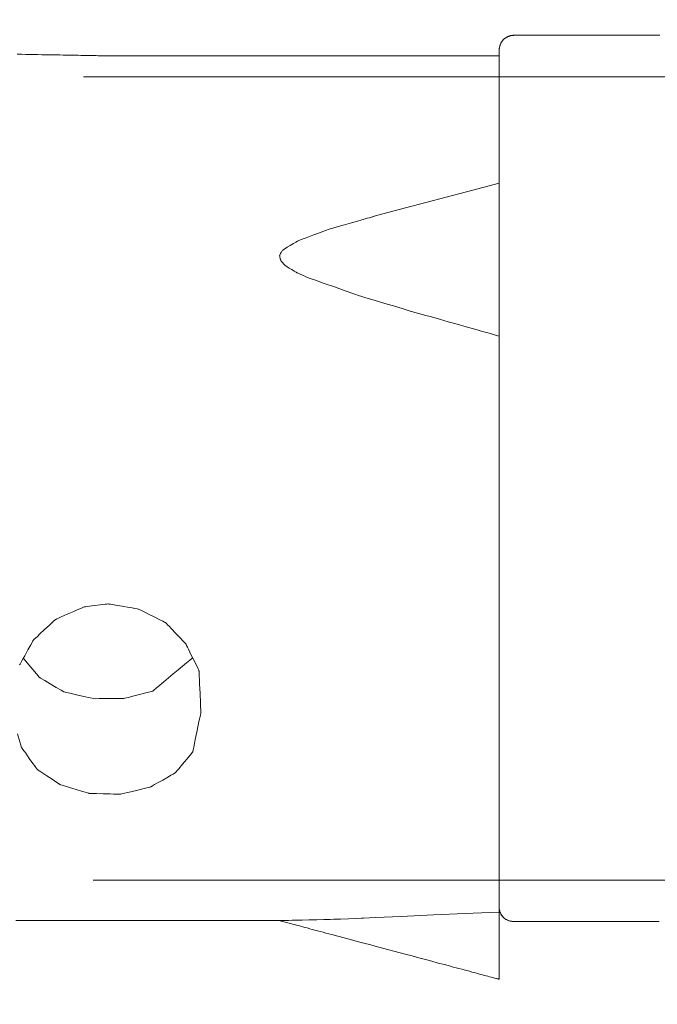
# Model space of a CAD drawing. Units: metres. Extents: x 113677 to 114960, y -30578 to -29798.
# Drawn here: x 113785 to 113786, y -30155 to -30153 of the extents above; entities that cross this region are included whole.
import ezdxf

# ---------------------------------------------------------------- set-up
doc = ezdxf.new("R2010")
doc.units = ezdxf.units.M
doc.header["$LTSCALE"] = 200
doc.layers.add('ANKRAJ', color=7, linetype='Continuous')

# ---------------------------------------------------------------- blocks, each defined once
blk = doc.blocks.new('HST3__')
at = {"layer": 'ANKRAJ', "lineweight": 0}
for points in [[(115334.564, -30430.4829), (115334.3563, -30430.4829), (115334.2529, -30430.4829), (115334.1501, -30430.4829), (115334.0989, -30430.4829), (115334.0479, -30430.4829), (115333.9971, -30430.4829), (115333.9465, -30430.4829), (115333.8963, -30430.4829), (115333.8463, -30430.4829), (115333.7966, -30430.4829), (115333.7472, -30430.4829), (115333.6982, -30430.4829), (115333.6495, -30430.4829), (115333.6013, -30430.4829), (115336.0535, -30430.4829)], [(115334.5338, -30430.4157), (115334.5298, -30430.4157), (115334.5257, -30430.4157), (115334.5214, -30430.4157), (115334.5123, -30430.4157), (115334.5026, -30430.4157), (115334.4923, -30430.4157), (115334.4817, -30430.4157), (115334.4706, -30430.4157), (115334.4593, -30430.4157), (115334.4478, -30430.4157), (115334.4246, -30430.4157), (115334.4015, -30430.4157), (115334.3902, -30430.4157), (115334.3792, -30430.4157), (115334.3685, -30430.4157), (115334.3583, -30430.4157), (115334.3486, -30430.4157), (115334.3396, -30430.4157), (115334.3353, -30430.4157), (115334.3312, -30430.4157), (115334.3273, -30430.4157), (115334.3235, -30430.4157), (115334.32, -30430.4157), (115334.3168, -30430.4157), (115334.3137, -30430.4157), (115334.3109, -30430.4157), (115334.3083, -30430.4157), (115334.306, -30430.4157), (115334.304, -30430.4157), (115334.3023, -30430.4157), (115334.3008, -30430.4157), (115334.2997, -30430.4157), (115334.2988, -30430.4157), (115334.2983, -30430.4157), (115334.2981, -30430.4157), (115334.2975, -30430.4157), (115334.2963, -30430.4157), (115334.2939, -30430.416), (115334.2916, -30430.4165), (115334.2894, -30430.4172), (115334.2873, -30430.418), (115334.2853, -30430.4191), (115334.2835, -30430.4203), (115334.2818, -30430.4217), (115334.2803, -30430.4232), (115334.2789, -30430.4249), (115334.2777, -30430.4267), (115334.2766, -30430.4286), (115334.2757, -30430.4307), (115334.275, -30430.4328), (115334.2744, -30430.435), (115334.2741, -30430.4373), (115334.2739, -30430.4397), (115334.2739, -30430.4409), (115334.2739, -30430.4417), (115334.2739, -30430.4429), (115334.2739, -30430.4446), (115334.2739, -30430.4466), (115334.2739, -30430.4491), (115334.2739, -30430.452), (115334.2739, -30430.4553), (115334.2739, -30430.4589), (115334.2739, -30430.463), (115334.2739, -30430.4674), (115334.2739, -30430.4722), (115334.2739, -30430.4773), (115334.2739, -30430.4828), (115334.2739, -30430.4887), (115334.2739, -30430.4949), (115334.2739, -30430.5015), (115334.2739, -30430.5083), (115334.2739, -30430.5155), (115334.2739, -30430.523), (115334.2739, -30430.5309), (115334.2739, -30430.539), (115334.2739, -30430.5474), (115334.2739, -30430.5562), (115334.2739, -30430.5652), (115334.2739, -30430.5744), (115334.2739, -30430.584), (115334.2739, -30430.5938), (115334.2739, -30430.6039), (115334.2739, -30430.6143), (115334.2739, -30430.6248), (115334.2739, -30430.6357), (115334.2739, -30430.6467), (115334.2739, -30430.658), (115334.2739, -30430.6695), (115334.2739, -30430.6812), (115334.2739, -30430.6931), (115334.2739, -30430.7053), (115334.2739, -30430.7176), (115334.2739, -30430.7301), (115334.2739, -30430.7428), (115334.2739, -30430.7557), (115334.2739, -30430.7687), (115334.2739, -30430.7952), (115334.2739, -30430.8224), (115334.2739, -30430.8501), (115334.2739, -30430.8782), (115334.2739, -30430.9069), (115334.2739, -30430.9359), (115334.2739, -30430.9652), (115334.2739, -30430.9948), (115334.2739, -30431.0247), (115334.2739, -30431.0849), (115334.2739, -30431.1454), (115334.2739, -30431.2058), (115334.2739, -30431.2358), (115334.2739, -30431.2657), (115334.2739, -30431.2953), (115334.2739, -30431.3246), (115334.2739, -30431.3536), (115334.2739, -30431.3822), (115334.2739, -30431.4103), (115334.2739, -30431.438), (115334.2739, -30431.4651), (115334.2739, -30431.4916), (115334.2739, -30431.5046), (115334.2739, -30431.5174), (115334.2739, -30431.5301), (115334.2739, -30431.5426), (115334.2739, -30431.5549), (115334.2739, -30431.567), (115334.2739, -30431.5789), (115334.2739, -30431.5906), (115334.2739, -30431.602), (115334.2739, -30431.6133), (115334.2739, -30431.6243), (115334.2739, -30431.6351), (115334.2739, -30431.6457), (115334.2739, -30431.656), (115334.2739, -30431.666), (115334.2739, -30431.6758), (115334.2739, -30431.6853), (115334.2739, -30431.6946), (115334.2739, -30431.7035), (115334.2739, -30431.7122), (115334.2739, -30431.7206), (115334.2739, -30431.7287), (115334.2739, -30431.7365), (115334.2739, -30431.744), (115334.2739, -30431.7511), (115334.2739, -30431.758), (115334.2739, -30431.7645), (115334.2739, -30431.7706), (115334.2739, -30431.7764), (115334.2739, -30431.7819), (115334.2739, -30431.787), (115334.2739, -30431.7917), (115334.2739, -30431.7961), (115334.2739, -30431.8001), (115334.2739, -30431.8037), (115334.2739, -30431.8069), (115334.2739, -30431.8098), (115334.2739, -30431.8122), (115334.2739, -30431.8142), (115334.2739, -30431.8158), (115334.2739, -30431.817), (115334.2739, -30431.8177), (115334.2739, -30431.818), (115334.2739, -30431.818), (115334.2739, -30431.8181), (115334.2739, -30431.8182), (115334.2739, -30431.8188), (115334.2739, -30431.8198), (115334.2739, -30431.8221), (115334.2739, -30431.8232), (115334.2739, -30431.8242), (115334.2739, -30431.8248), (115334.2739, -30431.8249), (115334.2739, -30431.825), (115334.2739, -30431.8262), (115334.2741, -30431.8286), (115334.2745, -30431.831), (115334.2751, -30431.8332), (115334.2759, -30431.8353), (115334.2768, -30431.8372), (115334.2779, -30431.8391), (115334.2792, -30431.8408), (115334.2806, -30431.8424), (115334.2822, -30431.8438), (115334.2839, -30431.8451), (115334.2857, -30431.8462), (115334.2877, -30431.8471), (115334.2898, -30431.8479), (115334.292, -30431.8485), (115334.2943, -30431.8489), (115334.2968, -30431.8491), (115334.298, -30431.8491), (115334.2982, -30431.8491), (115334.2987, -30431.8491), (115334.2995, -30431.8491), (115334.3006, -30431.8491), (115334.302, -30431.8491), (115334.3036, -30431.8491), (115334.3056, -30431.8491), (115334.3079, -30431.8491), (115334.3104, -30431.8491), (115334.3131, -30431.8491), (115334.3161, -30431.8491), (115334.3194, -30431.8491), (115334.3228, -30431.8491), (115334.3265, -30431.8491), (115334.3304, -30431.8491), (115334.3344, -30431.8491), (115334.3387, -30431.8491), (115334.3431, -30431.8491), (115334.3524, -30431.8491), (115334.3623, -30431.8491), (115334.3727, -30431.8491), (115334.3835, -30431.8491), (115334.3946, -30431.8491), (115334.406, -30431.8491), (115334.4525, -30431.8491), (115334.4639, -30431.8491), (115334.4751, -30431.8491), (115334.486, -30431.8491), (115334.4965, -30431.8491), (115334.5065, -30431.8491), (115334.516, -30431.8491), (115334.5205, -30431.8491), (115334.5249, -30431.8491), (115334.529, -30431.8491), (115334.533, -30431.8491)], [(115336.0676, -30431.7824), (115333.6171, -30431.7824), (115333.6671, -30431.7824), (115333.7175, -30431.7824), (115333.7683, -30431.7824), (115333.8195, -30431.7824), (115333.8711, -30431.7824), (115333.923, -30431.7824), (115333.9752, -30431.7824), (115334.0277, -30431.7824), (115334.0805, -30431.7824), (115334.1335, -30431.7824), (115334.1868, -30431.7824), (115334.2403, -30431.7824), (115334.2939, -30431.7824), (115334.4017, -30431.7824), (115334.5098, -30431.7824), (115334.7267, -30431.7824)], [(115334.5323, -30431.8491), (115334.5293, -30431.8491), (115334.5263, -30431.8491), (115334.5232, -30431.8491), (115334.52, -30431.8491), (115334.5167, -30431.8491), (115334.5133, -30431.8491), (115334.5099, -30431.8491), (115334.5063, -30431.8491), (115334.5027, -30431.8491), (115334.499, -30431.8491), (115334.4953, -30431.8491), (115334.4915, -30431.8491), (115334.4876, -30431.8491), (115334.4837, -30431.8491), (115334.4797, -30431.8491), (115334.4757, -30431.8491), (115334.4716, -30431.8491), (115334.4675, -30431.8491), (115334.4634, -30431.8491), (115334.4592, -30431.8491), (115334.4508, -30431.8491), (115334.4423, -30431.8491), (115334.4338, -30431.8491), (115334.4167, -30431.8491), (115334.4082, -30431.8491), (115334.3998, -30431.8491), (115334.3957, -30431.8491), (115334.3916, -30431.8491), (115334.3875, -30431.8491), (115334.3834, -30431.8491), (115334.3794, -30431.8491), (115334.3755, -30431.8491), (115334.3716, -30431.8491), (115334.3678, -30431.8491), (115334.364, -30431.8491), (115334.3603, -30431.8491), (115334.3566, -30431.8491), (115334.353, -30431.8491), (115334.3495, -30431.8491), (115334.3461, -30431.8491), (115334.3428, -30431.8491), (115334.3395, -30431.8491), (115334.3364, -30431.8491), (115334.3333, -30431.8491), (115334.3303, -30431.8491), (115334.3275, -30431.8491), (115334.3247, -30431.8491), (115334.3221, -30431.8491), (115334.3208, -30431.8491), (115334.3196, -30431.8491), (115334.3184, -30431.8491), (115334.3172, -30431.8491), (115334.316, -30431.8491), (115334.3149, -30431.8491), (115334.3138, -30431.8491), (115334.3127, -30431.8491), (115334.3117, -30431.8491), (115334.3107, -30431.8491), (115334.3097, -30431.8491), (115334.3088, -30431.8491), (115334.3079, -30431.8491), (115334.3071, -30431.8491), (115334.3063, -30431.8491), (115334.3055, -30431.8491), (115334.3047, -30431.8491), (115334.304, -30431.8491), (115334.3033, -30431.8491), (115334.3027, -30431.8491), (115334.3021, -30431.8491), (115334.3016, -30431.8491), (115334.301, -30431.8491), (115334.3006, -30431.8491), (115334.3001, -30431.8491), (115334.2997, -30431.8491), (115334.2994, -30431.8491), (115334.2991, -30431.8491), (115334.2988, -30431.8491), (115334.2986, -30431.8491), (115334.2984, -30431.8491), (115334.2983, -30431.8491), (115334.2982, -30431.8491), (115334.2981, -30431.8491), (115334.2981, -30431.8491), (115334.298, -30431.8491), (115334.2978, -30431.8491), (115334.2969, -30431.8491), (115334.296, -30431.849), (115334.2951, -30431.849), (115334.2942, -30431.8489), (115334.2933, -30431.8487), (115334.2925, -30431.8486), (115334.2917, -30431.8484), (115334.2909, -30431.8482), (115334.2901, -30431.848), (115334.2893, -30431.8477), (115334.2885, -30431.8474), (115334.2877, -30431.8471), (115334.2863, -30431.8465), (115334.2849, -30431.8457), (115334.2836, -30431.8449), (115334.2823, -30431.8439), (115334.2812, -30431.8429), (115334.2801, -30431.8418), (115334.2791, -30431.8406), (115334.2781, -30431.8394), (115334.2773, -30431.8381), (115334.2765, -30431.8367), (115334.2759, -30431.8352), (115334.2756, -30431.8344), (115334.2753, -30431.8337), (115334.2751, -30431.8329), (115334.2748, -30431.8321), (115334.2746, -30431.8313), (115334.2745, -30431.8304), (115334.2743, -30431.8296), (115334.2742, -30431.8287), (115334.2741, -30431.8279), (115334.274, -30431.827), (115334.274, -30431.8261), (115334.274, -30431.8251), (115334.274, -30431.825), (115334.274, -30431.825), (115334.274, -30431.825), (115334.274, -30431.825), (115334.274, -30431.825), (115334.274, -30431.8249), (115334.274, -30431.8248), (115334.274, -30431.8247), (115334.274, -30431.8245), (115334.274, -30431.8242), (115334.274, -30431.8239), (115334.274, -30431.8235), (115334.274, -30431.8227), (115334.274, -30431.8219), (115334.274, -30431.821), (115334.274, -30431.8201), (115334.274, -30431.8194), (115334.274, -30431.819), (115334.274, -30431.8187), (115334.274, -30431.8185), (115334.274, -30431.8183), (115334.274, -30431.8182), (115334.274, -30431.8181), (115334.274, -30431.8181), (115334.274, -30431.8181), (115334.274, -30431.8181), (115334.274, -30431.818), (115334.274, -30431.8178), (115334.274, -30431.8176), (115334.274, -30431.8173), (115334.274, -30431.817), (115334.274, -30431.8166), (115334.274, -30431.8162), (115334.274, -30431.8156), (115334.274, -30431.8151), (115334.274, -30431.8145), (115334.274, -30431.8138), (115334.274, -30431.8131), (115334.274, -30431.8123), (115334.274, -30431.8114), (115334.274, -30431.8105), (115334.274, -30431.8096), (115334.274, -30431.8086), (115334.274, -30431.8075), (115334.274, -30431.8064), (115334.274, -30431.8053), (115334.274, -30431.804), (115334.274, -30431.8028), (115334.274, -30431.8014), (115334.274, -30431.8001), (115334.274, -30431.7986), (115334.274, -30431.7972), (115334.274, -30431.7956), (115334.274, -30431.7941), (115334.274, -30431.7924), (115334.274, -30431.7908), (115334.274, -30431.789), (115334.274, -30431.7872), (115334.274, -30431.7854), (115334.274, -30431.7835), (115334.274, -30431.7816), (115334.274, -30431.7797), (115334.274, -30431.7776), (115334.274, -30431.7756), (115334.274, -30431.7735), (115334.274, -30431.7713), (115334.274, -30431.7691), (115334.274, -30431.7668), (115334.274, -30431.7645), (115334.274, -30431.7622), (115334.274, -30431.7598), (115334.274, -30431.7574), (115334.274, -30431.7549), (115334.274, -30431.7524), (115334.274, -30431.7498), (115334.274, -30431.7472), (115334.274, -30431.7445), (115334.274, -30431.7418), (115334.274, -30431.7391), (115334.274, -30431.7363), (115334.274, -30431.7335), (115334.274, -30431.7306), (115334.274, -30431.7277), (115334.274, -30431.7248), (115334.274, -30431.7218), (115334.274, -30431.7188), (115334.274, -30431.7157), (115334.274, -30431.7126), (115334.274, -30431.7094), (115334.274, -30431.7063), (115334.274, -30431.703), (115334.274, -30431.6998), (115334.274, -30431.6965), (115334.274, -30431.6931), (115334.274, -30431.6898), (115334.274, -30431.6863), (115334.274, -30431.6829), (115334.274, -30431.6794), (115334.274, -30431.6759), (115334.274, -30431.6723), (115334.274, -30431.6687), (115334.274, -30431.6651), (115334.274, -30431.6614), (115334.274, -30431.6577), (115334.274, -30431.654), (115334.274, -30431.6502), (115334.274, -30431.6464), (115334.274, -30431.6426), (115334.274, -30431.6387), (115334.274, -30431.6348), (115334.274, -30431.6309), (115334.274, -30431.6269), (115334.274, -30431.6229), (115334.274, -30431.6189), (115334.274, -30431.6149), (115334.274, -30431.6108), (115334.274, -30431.6066), (115334.274, -30431.6025), (115334.274, -30431.5983), (115334.274, -30431.5941), (115334.274, -30431.5899), (115334.274, -30431.5856), (115334.274, -30431.5813), (115334.274, -30431.5726), (115334.274, -30431.5638), (115334.274, -30431.555), (115334.274, -30431.546), (115334.274, -30431.5369), (115334.274, -30431.5277), (115334.274, -30431.5184), (115334.274, -30431.509), (115334.274, -30431.4995), (115334.274, -30431.4899), (115334.274, -30431.4802), (115334.274, -30431.4705), (115334.274, -30431.4607), (115334.274, -30431.4508), (115334.274, -30431.4408), (115334.274, -30431.4307), (115334.274, -30431.4206), (115334.274, -30431.4104), (115334.274, -30431.4001), (115334.274, -30431.3898), (115334.274, -30431.3794), (115334.274, -30431.369), (115334.274, -30431.3585), (115334.274, -30431.3479), (115334.274, -30431.3373), (115334.274, -30431.3266), (115334.274, -30431.3159), (115334.274, -30431.3052), (115334.274, -30431.2944), (115334.274, -30431.2835), (115334.274, -30431.2727), (115334.274, -30431.2618), (115334.274, -30431.2399), (115334.274, -30431.2179), (115334.274, -30431.1958), (115334.274, -30431.1737), (115334.274, -30431.1293), (115334.274, -30431.085), (115334.274, -30431.0628), (115334.274, -30431.0408), (115334.274, -30431.0188), (115334.274, -30430.9969), (115334.274, -30430.986), (115334.274, -30430.9751), (115334.274, -30430.9643), (115334.274, -30430.9535), (115334.274, -30430.9428), (115334.274, -30430.9321), (115334.274, -30430.9214), (115334.274, -30430.9108), (115334.274, -30430.9002), (115334.274, -30430.8897), (115334.274, -30430.8793), (115334.274, -30430.8689), (115334.274, -30430.8586), (115334.274, -30430.8483), (115334.274, -30430.8381), (115334.274, -30430.828), (115334.274, -30430.8179), (115334.274, -30430.8079), (115334.274, -30430.798), (115334.274, -30430.7882), (115334.274, -30430.7784), (115334.274, -30430.7688), (115334.274, -30430.7592), (115334.274, -30430.7497), (115334.274, -30430.7403), (115334.274, -30430.731), (115334.274, -30430.7218), (115334.274, -30430.7127), (115334.274, -30430.7037), (115334.274, -30430.6948), (115334.274, -30430.6861), (115334.274, -30430.6774), (115334.274, -30430.6731), (115334.274, -30430.6688), (115334.274, -30430.6646), (115334.274, -30430.6604), (115334.274, -30430.6562), (115334.274, -30430.652), (115334.274, -30430.6479), (115334.274, -30430.6438), (115334.274, -30430.6398), (115334.274, -30430.6357), (115334.274, -30430.6317), (115334.274, -30430.6278), (115334.274, -30430.6239), (115334.274, -30430.62), (115334.274, -30430.6161), (115334.274, -30430.6123), (115334.274, -30430.6085), (115334.274, -30430.6047), (115334.274, -30430.6009), (115334.274, -30430.5973), (115334.274, -30430.5936), (115334.274, -30430.59), (115334.274, -30430.5864), (115334.274, -30430.5828), (115334.274, -30430.5793), (115334.274, -30430.5758), (115334.274, -30430.5723), (115334.274, -30430.5689), (115334.274, -30430.5656), (115334.274, -30430.5622), (115334.274, -30430.5589), (115334.274, -30430.5556), (115334.274, -30430.5524), (115334.274, -30430.5492), (115334.274, -30430.5461), (115334.274, -30430.543), (115334.274, -30430.5399), (115334.274, -30430.5369), (115334.274, -30430.5339), (115334.274, -30430.531), (115334.274, -30430.528), (115334.274, -30430.5252), (115334.274, -30430.5224), (115334.274, -30430.5196), (115334.274, -30430.5168), (115334.274, -30430.5141), (115334.274, -30430.5115), (115334.274, -30430.5089), (115334.274, -30430.5063), (115334.274, -30430.5038), (115334.274, -30430.5013), (115334.274, -30430.4989), (115334.274, -30430.4965), (115334.274, -30430.4941), (115334.274, -30430.4918), (115334.274, -30430.4896), (115334.274, -30430.4874), (115334.274, -30430.4852), (115334.274, -30430.4831), (115334.274, -30430.4811), (115334.274, -30430.479), (115334.274, -30430.4771), (115334.274, -30430.4751), (115334.274, -30430.4733), (115334.274, -30430.4714), (115334.274, -30430.4697), (115334.274, -30430.4679), (115334.274, -30430.4663), (115334.274, -30430.4646), (115334.274, -30430.463), (115334.274, -30430.4615), (115334.274, -30430.46), (115334.274, -30430.4586), (115334.274, -30430.4572), (115334.274, -30430.4559), (115334.274, -30430.4547), (115334.274, -30430.4534), (115334.274, -30430.4523), (115334.274, -30430.4512), (115334.274, -30430.4501), (115334.274, -30430.4491), (115334.274, -30430.4481), (115334.274, -30430.4473), (115334.274, -30430.4464), (115334.274, -30430.4456), (115334.274, -30430.4449), (115334.274, -30430.4442), (115334.274, -30430.4436), (115334.274, -30430.443), (115334.274, -30430.4425), (115334.274, -30430.4421), (115334.274, -30430.4417), (115334.274, -30430.4414), (115334.274, -30430.4411), (115334.274, -30430.4409), (115334.274, -30430.4407), (115334.274, -30430.4406), (115334.274, -30430.4406), (115334.274, -30430.4404), (115334.274, -30430.4399), (115334.274, -30430.439), (115334.2741, -30430.4381), (115334.2743, -30430.4364), (115334.2746, -30430.4347), (115334.275, -30430.4331), (115334.2755, -30430.4315), (115334.2761, -30430.4299), (115334.2767, -30430.4284), (115334.2775, -30430.427), (115334.2784, -30430.4257), (115334.2793, -30430.4244), (115334.2804, -30430.4232), (115334.2815, -30430.4221), (115334.2827, -30430.421), (115334.2839, -30430.4201), (115334.2846, -30430.4196), (115334.2853, -30430.4192), (115334.286, -30430.4188), (115334.2867, -30430.4184), (115334.2874, -30430.418), (115334.2882, -30430.4177), (115334.2889, -30430.4174), (115334.2897, -30430.4171), (115334.2905, -30430.4169), (115334.2913, -30430.4166), (115334.2921, -30430.4164), (115334.293, -30430.4162), (115334.2938, -30430.4161), (115334.2947, -30430.416), (115334.2956, -30430.4159), (115334.2964, -30430.4158), (115334.2974, -30430.4158), (115334.2978, -30430.4157), (115334.298, -30430.4157), (115334.2981, -30430.4157), (115334.2981, -30430.4157), (115334.2981, -30430.4157), (115334.2982, -30430.4157), (115334.2983, -30430.4157), (115334.2984, -30430.4157), (115334.2986, -30430.4157), (115334.2988, -30430.4157), (115334.2991, -30430.4157), (115334.2994, -30430.4157), (115334.2998, -30430.4157), (115334.3002, -30430.4157), (115334.3006, -30430.4157), (115334.3011, -30430.4157), (115334.3017, -30430.4157), (115334.3022, -30430.4157), (115334.3028, -30430.4157), (115334.3035, -30430.4157), (115334.3041, -30430.4157), (115334.3049, -30430.4157), (115334.3056, -30430.4157), (115334.3064, -30430.4157), (115334.3072, -30430.4157), (115334.3081, -30430.4157), (115334.309, -30430.4157), (115334.3099, -30430.4157), (115334.3109, -30430.4157), (115334.3119, -30430.4157), (115334.3129, -30430.4157), (115334.314, -30430.4157), (115334.3151, -30430.4157), (115334.3162, -30430.4157), (115334.3174, -30430.4157), (115334.3186, -30430.4157), (115334.3198, -30430.4157), (115334.321, -30430.4157), (115334.3223, -30430.4157), (115334.325, -30430.4157), (115334.3277, -30430.4157), (115334.3306, -30430.4157), (115334.3336, -30430.4157), (115334.3366, -30430.4157), (115334.3398, -30430.4157), (115334.3431, -30430.4157), (115334.3464, -30430.4157), (115334.3498, -30430.4157), (115334.3534, -30430.4157), (115334.3569, -30430.4157), (115334.3606, -30430.4157), (115334.3643, -30430.4157), (115334.3681, -30430.4157), (115334.3719, -30430.4157), (115334.3758, -30430.4157), (115334.3798, -30430.4157), (115334.3838, -30430.4157), (115334.3879, -30430.4157), (115334.3919, -30430.4157), (115334.3961, -30430.4157), (115334.4044, -30430.4157), (115334.4128, -30430.4157), (115334.4213, -30430.4157), (115334.4384, -30430.4157), (115334.4469, -30430.4157), (115334.4554, -30430.4157), (115334.4637, -30430.4157), (115334.4679, -30430.4157), (115334.472, -30430.4157), (115334.476, -30430.4157), (115334.48, -30430.4157), (115334.484, -30430.4157), (115334.4879, -30430.4157), (115334.4918, -30430.4157), (115334.4956, -30430.4157), (115334.4994, -30430.4157), (115334.503, -30430.4157), (115334.5066, -30430.4157), (115334.5102, -30430.4157), (115334.5136, -30430.4157), (115334.517, -30430.4157), (115334.5203, -30430.4157), (115334.5235, -30430.4157), (115334.5266, -30430.4157), (115334.5296, -30430.4157), (115334.5325, -30430.4157)], [(115333.4939, -30430.4463), (115333.5009, -30430.4464), (115333.5078, -30430.4465), (115333.5146, -30430.4466), (115333.5212, -30430.4468), (115333.5276, -30430.4469), (115333.5339, -30430.447), (115333.5401, -30430.4471), (115333.5461, -30430.4472), (115333.5519, -30430.4473), (115333.5576, -30430.4474), (115333.5631, -30430.4475), (115333.5685, -30430.4476), (115333.5737, -30430.4477), (115333.5787, -30430.4478), (115333.5836, -30430.4478), (115333.5882, -30430.4479), (115333.5927, -30430.448), (115333.597, -30430.4481), (115333.6012, -30430.4482), (115333.6051, -30430.4482), (115333.6089, -30430.4483), (115333.6125, -30430.4484), (115333.6159, -30430.4484), (115333.619, -30430.4485), (115333.622, -30430.4485), (115333.6248, -30430.4486), (115333.6274, -30430.4486), (115333.6298, -30430.4487), (115333.632, -30430.4487), (115333.634, -30430.4487), (115333.6358, -30430.4488), (115333.6373, -30430.4488), (115333.6386, -30430.4488), (115333.6398, -30430.4488), (115333.6407, -30430.4488), (115333.6413, -30430.4489), (115333.6418, -30430.4489), (115333.642, -30430.4489), (115333.6422, -30430.4489), (115333.6424, -30430.4489), (115333.6427, -30430.4489), (115333.6431, -30430.4489), (115333.6436, -30430.4489), (115333.6449, -30430.4489), (115333.6466, -30430.4489), (115333.6487, -30430.4489), (115333.6511, -30430.4489), (115333.654, -30430.4489), (115333.6571, -30430.4489), (115333.6606, -30430.4489), (115333.6644, -30430.4489), (115333.6686, -30430.4489), (115333.673, -30430.4489), (115333.6778, -30430.4489), (115333.6829, -30430.4489), (115333.6882, -30430.4489), (115333.6939, -30430.4489), (115333.6998, -30430.4489), (115333.7059, -30430.4489), (115333.7124, -30430.4489), (115333.719, -30430.4489), (115333.7259, -30430.4489), (115333.7331, -30430.4489), (115333.7404, -30430.4489), (115333.748, -30430.4489), (115333.7557, -30430.4489), (115333.7637, -30430.4489), (115333.7718, -30430.4489), (115333.7801, -30430.4489), (115333.7886, -30430.4489), (115333.7972, -30430.4489), (115333.806, -30430.4489), (115333.8149, -30430.4489), (115333.8239, -30430.4489), (115333.8331, -30430.4489), (115333.8424, -30430.4489), (115333.8612, -30430.4489), (115333.8805, -30430.4489), (115333.8999, -30430.4489), (115333.9196, -30430.4489), (115333.9395, -30430.4489), (115333.9792, -30430.4489), (115333.999, -30430.4489), (115334.0187, -30430.4489), (115334.0381, -30430.4489), (115334.0573, -30430.4489), (115334.0761, -30430.4489), (115334.0854, -30430.4489), (115334.0945, -30430.4489), (115334.1035, -30430.4489), (115334.1124, -30430.4489), (115334.1211, -30430.4489), (115334.1297, -30430.4489), (115334.1381, -30430.4489), (115334.1464, -30430.4489), (115334.1545, -30430.4489), (115334.1624, -30430.4489), (115334.1701, -30430.4489), (115334.1776, -30430.4489), (115334.1849, -30430.4489), (115334.1919, -30430.4489), (115334.1988, -30430.4489), (115334.2054, -30430.4489), (115334.2117, -30430.4489), (115334.2178, -30430.4489), (115334.2236, -30430.4489), (115334.2292, -30430.4489), (115334.2345, -30430.4489), (115334.2395, -30430.4489), (115334.2441, -30430.4489), (115334.2485, -30430.4489), (115334.2526, -30430.4489), (115334.2563, -30430.4489), (115334.2597, -30430.4489), (115334.2628, -30430.4489), (115334.2655, -30430.4489), (115334.2678, -30430.4489), (115334.2698, -30430.4489), (115334.2714, -30430.4489), (115334.2726, -30430.4489), (115334.2731, -30430.4489), (115334.2734, -30430.4489), (115334.2737, -30430.4489), (115334.2738, -30430.4489), (115334.2739, -30430.4489), (115334.2739, -30430.4491), (115334.2739, -30430.4496), (115334.2739, -30430.4502), (115334.2739, -30430.4511), (115334.2739, -30430.4522), (115334.2739, -30430.4535), (115334.2739, -30430.455), (115334.2739, -30430.4568), (115334.2739, -30430.4587), (115334.2739, -30430.4608), (115334.2739, -30430.4632), (115334.2739, -30430.4657), (115334.2739, -30430.4684), (115334.2739, -30430.4713), (115334.2739, -30430.4745), (115334.2739, -30430.4778), (115334.2739, -30430.4812), (115334.2739, -30430.4849), (115334.2739, -30430.4888), (115334.2739, -30430.4928), (115334.2739, -30430.497), (115334.2739, -30430.5014), (115334.2739, -30430.5059), (115334.2739, -30430.5106), (115334.2739, -30430.5155), (115334.2739, -30430.5206), (115334.2739, -30430.5258), (115334.2739, -30430.5311), (115334.2739, -30430.5367), (115334.2739, -30430.5424), (115334.2739, -30430.5482), (115334.2739, -30430.5542), (115334.2739, -30430.5603), (115334.2739, -30430.5666), (115334.2739, -30430.573), (115334.2739, -30430.5796), (115334.2739, -30430.5863), (115334.2739, -30430.5931), (115334.2739, -30430.6001), (115334.2739, -30430.6072), (115334.2739, -30430.6145), (115334.2739, -30430.6218), (115334.2739, -30430.6293), (115334.2739, -30430.6369), (115334.2739, -30430.6447), (115334.2739, -30430.6525), (115334.2739, -30430.6605), (115334.2739, -30430.6685), (115334.2739, -30430.6767), (115334.2739, -30430.685), (115334.2739, -30430.6934), (115334.2739, -30430.7019), (115334.2739, -30430.7105), (115334.2739, -30430.7192), (115334.2739, -30430.7369), (115334.2739, -30430.755), (115334.2739, -30430.7734), (115334.2739, -30430.7921), (115334.2739, -30430.8111), (115334.2739, -30430.8305), (115334.2739, -30430.8501), (115334.2739, -30430.8699), (115334.2739, -30430.89), (115334.2739, -30430.9103), (115334.2739, -30430.9308), (115334.2739, -30430.9515), (115334.2739, -30430.9723), (115334.2739, -30430.9933), (115334.2739, -30431.0144), (115334.2739, -30431.0356), (115334.2739, -30431.0782), (115334.2739, -30431.121), (115334.2739, -30431.1638), (115334.2739, -30431.2065), (115334.2739, -30431.2489), (115334.2739, -30431.27), (115334.2739, -30431.2909), (115334.2739, -30431.3117), (115334.2739, -30431.3324), (115334.2739, -30431.3528), (115334.2739, -30431.3731), (115334.2739, -30431.3931), (115334.2739, -30431.4129), (115334.2739, -30431.4324), (115334.2739, -30431.4517), (115334.2739, -30431.4706), (115334.2739, -30431.4893), (115334.2739, -30431.5076), (115334.2739, -30431.5256), (115334.2739, -30431.5432), (115334.2739, -30431.5518), (115334.2739, -30431.5604), (115334.2739, -30431.5688), (115334.2739, -30431.5772), (115334.2739, -30431.5854), (115334.2739, -30431.5935), (115334.2739, -30431.6015), (115334.2739, -30431.6094), (115334.2739, -30431.6172), (115334.2739, -30431.6249), (115334.2739, -30431.6325), (115334.2739, -30431.6399), (115334.2739, -30431.6472), (115334.2739, -30431.6543), (115334.2739, -30431.6614), (115334.2739, -30431.6683), (115334.2739, -30431.6751), (115334.2739, -30431.6817), (115334.2739, -30431.6882), (115334.2739, -30431.6945), (115334.2739, -30431.7008), (115334.2739, -30431.7068), (115334.2739, -30431.7127), (115334.2739, -30431.7185), (115334.2739, -30431.7241), (115334.2739, -30431.7295), (115334.2739, -30431.7348), (115334.2739, -30431.74), (115334.2739, -30431.7449), (115334.2739, -30431.7497), (115334.2739, -30431.7544), (115334.2739, -30431.7588), (115334.2739, -30431.7631), (115334.2739, -30431.7672), (115334.2739, -30431.7712), (115334.2739, -30431.7749), (115334.2739, -30431.7785), (115334.2739, -30431.7819), (115334.2739, -30431.7851), (115334.2739, -30431.7881), (115334.2739, -30431.7909), (115334.2739, -30431.7935), (115334.2739, -30431.796), (115334.2739, -30431.7982), (115334.2739, -30431.8002), (115334.2739, -30431.8021), (115334.2739, -30431.8037), (115334.2739, -30431.8051), (115334.2739, -30431.8063), (115334.2739, -30431.8073), (115334.2739, -30431.8081), (115334.2739, -30431.8086), (115334.2739, -30431.8089), (115334.2739, -30431.8091), (115334.2739, -30431.8091), (115334.2739, -30431.8091), (115334.2739, -30431.8093), (115334.2739, -30431.8096), (115334.2739, -30431.8099), (115334.2739, -30431.811), (115334.2739, -30431.8124), (115334.2739, -30431.8141), (115334.2739, -30431.8161), (115334.2739, -30431.8183), (115334.2739, -30431.8207), (115334.2739, -30431.8232), (115334.2739, -30431.8259), (115334.2739, -30431.8314), (115334.2739, -30431.8369), (115334.2739, -30431.8396), (115334.2739, -30431.8421), (115334.2739, -30431.8445), (115334.2739, -30431.8467), (115334.2739, -30431.8486), (115334.2739, -30431.8502), (115334.2739, -30431.8516), (115334.2739, -30431.8525), (115334.2739, -30431.8529), (115334.2739, -30431.8531), (115334.2739, -30431.8533), (115334.2739, -30431.8534), (115334.2739, -30431.8537), (115334.2739, -30431.8541), (115334.2739, -30431.8547), (115334.2739, -30431.8554), (115334.2739, -30431.8562), (115334.2739, -30431.8571), (115334.2739, -30431.8581), (115334.2739, -30431.8604), (115334.2739, -30431.8631), (115334.2739, -30431.8661), (115334.2739, -30431.8694), (115334.2739, -30431.8728), (115334.2739, -30431.8764), (115334.2739, -30431.8838), (115334.2739, -30431.8911), (115334.2739, -30431.8946), (115334.2739, -30431.8979), (115334.2739, -30431.901), (115334.2739, -30431.9038), (115334.2739, -30431.9063), (115334.2739, -30431.9075), (115334.2739, -30431.9085), (115334.2739, -30431.9094), (115334.2739, -30431.9102), (115334.2739, -30431.9108), (115334.2739, -30431.9114), (115334.2739, -30431.9118), (115334.2739, -30431.912), (115334.2739, -30431.9122), (115334.2739, -30431.9124), (115334.2739, -30431.9128), (115334.2739, -30431.9134), (115334.2739, -30431.9142), (115334.2739, -30431.9151), (115334.2739, -30431.9162), (115334.2739, -30431.9187), (115334.2739, -30431.9215), (115334.2739, -30431.9244), (115334.2739, -30431.9272), (115334.2739, -30431.9299), (115334.2739, -30431.9311), (115334.2739, -30431.9321), (115334.2739, -30431.9331), (115334.2739, -30431.9339), (115334.2739, -30431.9345), (115334.2739, -30431.935), (115334.2739, -30431.9352), (115334.2739, -30431.9352), (115334.2739, -30431.9354), (115334.2739, -30431.9359), (115334.2739, -30431.9366), (115334.2739, -30431.9374), (115334.2739, -30431.9392), (115334.2739, -30431.941), (115334.2739, -30431.9417), (115334.2739, -30431.9423), (115334.2739, -30431.9426), (115334.2739, -30431.9427), (115334.2739, -30431.9427), (115334.2738, -30431.9426), (115334.2734, -30431.9425), (115334.2729, -30431.9424), (115334.2721, -30431.9422), (115334.2711, -30431.9419), (115334.2698, -30431.9416), (115334.2684, -30431.9412), (115334.2668, -30431.9408), (115334.265, -30431.9403), (115334.263, -30431.9397), (115334.2608, -30431.9392), (115334.2584, -30431.9385), (115334.2559, -30431.9378), (115334.2531, -30431.9371), (115334.2503, -30431.9363), (115334.2472, -30431.9355), (115334.244, -30431.9347), (115334.2406, -30431.9338), (115334.2371, -30431.9328), (115334.2335, -30431.9319), (115334.2297, -30431.9309), (115334.2258, -30431.9298), (115334.2218, -30431.9287), (115334.2176, -30431.9276), (115334.2133, -30431.9265), (115334.2089, -30431.9253), (115334.2044, -30431.9241), (115334.1998, -30431.9229), (115334.1951, -30431.9216), (115334.1855, -30431.919), (115334.1755, -30431.9164), (115334.1652, -30431.9136), (115334.1547, -30431.9108), (115334.1439, -30431.9079), (115334.133, -30431.905), (115334.122, -30431.9021), (115334.0773, -30431.8901), (115334.0662, -30431.8872), (115334.0552, -30431.8842), (115334.0443, -30431.8813), (115334.0336, -30431.8785), (115334.0232, -30431.8757), (115334.013, -30431.8729), (115334.0031, -30431.8703), (115333.9936, -30431.8678), (115333.9889, -30431.8665), (115333.9844, -30431.8653), (115333.98, -30431.8641), (115333.9757, -30431.863), (115333.9715, -30431.8619), (115333.9674, -30431.8608), (115333.9635, -30431.8597), (115333.9596, -30431.8587), (115333.956, -30431.8577), (115333.9524, -30431.8568), (115333.949, -30431.8558), (115333.9458, -30431.855), (115333.9427, -30431.8542), (115333.9397, -30431.8534), (115333.9369, -30431.8526), (115333.9343, -30431.8519), (115333.9319, -30431.8513), (115333.9297, -30431.8507), (115333.9276, -30431.8501), (115333.9257, -30431.8496), (115333.924, -30431.8492), (115333.9226, -30431.8488), (115333.9213, -30431.8484), (115333.9202, -30431.8482), (115333.9194, -30431.8479), (115333.9187, -30431.8478), (115333.9183, -30431.8477), (115333.9181, -30431.8476), (115333.9181, -30431.8476), (115333.9183, -30431.8476), (115333.9187, -30431.8476), (115333.9188, -30431.8476), (115333.9188, -30431.8476), (115333.9188, -30431.8476), (115333.9184, -30431.8476), (115333.9177, -30431.8476), (115333.9167, -30431.8476), (115333.9153, -30431.8476), (115333.9136, -30431.8476), (115333.9116, -30431.8476), (115333.9093, -30431.8476), (115333.9066, -30431.8476), (115333.9037, -30431.8476), (115333.9005, -30431.8476), (115333.897, -30431.8476), (115333.8932, -30431.8476), (115333.8891, -30431.8476), (115333.8848, -30431.8476), (115333.8803, -30431.8476), (115333.8755, -30431.8476), (115333.8704, -30431.8476), (115333.8652, -30431.8476), (115333.8597, -30431.8476), (115333.854, -30431.8476), (115333.8481, -30431.8476), (115333.842, -30431.8476), (115333.8357, -30431.8476), (115333.8292, -30431.8476), (115333.8225, -30431.8476), (115333.8157, -30431.8476), (115333.8087, -30431.8476), (115333.8016, -30431.8476), (115333.7943, -30431.8476), (115333.7869, -30431.8476), (115333.7794, -30431.8476), (115333.7717, -30431.8476), (115333.7639, -30431.8476), (115333.756, -30431.8476), (115333.7399, -30431.8476), (115333.7235, -30431.8476), (115333.7068, -30431.8476), (115333.6899, -30431.8476), (115333.6728, -30431.8476), (115333.6384, -30431.8476), (115333.6042, -30431.8476), (115333.5872, -30431.8476), (115333.5705, -30431.8476), (115333.554, -30431.8476), (115333.5379, -30431.8476), (115333.5299, -30431.8476), (115333.5221, -30431.8476), (115333.5144, -30431.8476), (115333.5068, -30431.8476), (115333.4993, -30431.8476), (115333.492, -30431.8476)], [(115335.9778, -30430.4829), (115333.6818, -30430.4829), (115333.8928, -30430.4829), (115334.109, -30430.4829), (115334.55, -30430.4829), (115334.991, -30430.4829), (115335.2072, -30430.4829), (115335.4182, -30430.4829), (115335.6223, -30430.4829)], [(115334.2739, -30430.6546), (115334.2209, -30430.6686), (115334.1226, -30430.6946), (115334.0697, -30430.7086)], [(115334.0704, -30430.709), (115334.0695, -30430.7093), (115334.0672, -30430.7099), (115334.064, -30430.7108), (115334.0605, -30430.7117), (115334.0573, -30430.7126), (115334.0548, -30430.7132), (115334.0537, -30430.7135), (115334.0515, -30430.7142), (115334.0447, -30430.7161), (115334.0348, -30430.7189), (115334.0237, -30430.7221), (115334.0132, -30430.7251), (115334.0049, -30430.7274), (115334.0007, -30430.7286), (115333.9989, -30430.7293), (115333.9927, -30430.7316), (115333.9833, -30430.7351), (115333.9725, -30430.7391), (115333.9619, -30430.7431), (115333.9534, -30430.7462), (115333.9486, -30430.748), (115333.9476, -30430.7485), (115333.9451, -30430.7501), (115333.9409, -30430.7526), (115333.936, -30430.7556), (115333.9311, -30430.7586), (115333.9271, -30430.7611), (115333.9246, -30430.7626), (115333.9242, -30430.7629), (115333.9238, -30430.7634), (115333.9233, -30430.7642), (115333.9225, -30430.7651), (115333.9218, -30430.7661), (115333.9212, -30430.7669), (115333.9208, -30430.7675), (115333.9207, -30430.7676), (115333.9205, -30430.768), (115333.9201, -30430.7686), (115333.9197, -30430.7695), (115333.9193, -30430.7703), (115333.9189, -30430.7711), (115333.9186, -30430.7716), (115333.9186, -30430.7718), (115333.9186, -30430.7721), (115333.9188, -30430.7729), (115333.919, -30430.7739), (115333.9191, -30430.775), (115333.9193, -30430.7759), (115333.9194, -30430.7766), (115333.9195, -30430.7768), (115333.9196, -30430.7771), (115333.9199, -30430.7777), (115333.9203, -30430.7786), (115333.9207, -30430.7795), (115333.9211, -30430.7804), (115333.9214, -30430.781), (115333.9215, -30430.7813), (115333.9218, -30430.7816), (115333.9227, -30430.7826), (115333.9238, -30430.7839), (115333.9251, -30430.7853), (115333.9264, -30430.7867), (115333.9273, -30430.7877), (115333.9278, -30430.7882), (115333.9285, -30430.7887), (115333.9308, -30430.7901), (115333.9343, -30430.7922), (115333.9383, -30430.7946), (115333.9421, -30430.797), (115333.9452, -30430.7988), (115333.9468, -30430.7998), (115333.9474, -30430.8001), (115333.9497, -30430.8011), (115333.9532, -30430.8026), (115333.9572, -30430.8044), (115333.9612, -30430.8061), (115333.9645, -30430.8076), (115333.9664, -30430.8084), (115333.968, -30430.809), (115333.9765, -30430.812), (115333.9906, -30430.8169), (115334.0075, -30430.8228), (115334.0245, -30430.8288), (115334.0388, -30430.8338), (115334.0478, -30430.837), (115334.0502, -30430.8378), (115334.058, -30430.8401), (115334.0718, -30430.8442), (115334.0889, -30430.8493), (115334.1065, -30430.8546), (115334.1217, -30430.8591), (115334.1318, -30430.8622), (115334.1345, -30430.8629), (115334.1374, -30430.8638), (115334.1438, -30430.8656), (115334.1529, -30430.8681), (115334.1643, -30430.8713), (115334.1774, -30430.875), (115334.1915, -30430.879), (115334.2061, -30430.8831), (115334.2206, -30430.8871), (115334.2345, -30430.891), (115334.2472, -30430.8946), (115334.258, -30430.8976), (115334.2665, -30430.9), (115334.272, -30430.9016), (115334.274, -30430.9021)], [(115333.4979, -30431.434), (115333.498, -30431.4337), (115333.4986, -30431.4328), (115333.4998, -30431.4306), (115333.5015, -30431.4275), (115333.5037, -30431.4236), (115333.5061, -30431.4193), (115333.5113, -30431.41), (115333.5161, -30431.4014), (115333.5181, -30431.398), (115333.5195, -30431.3954), (115333.5203, -30431.3939), (115333.5206, -30431.3936), (115333.5216, -30431.3926), (115333.5237, -30431.3906), (115333.5267, -30431.3879), (115333.5302, -30431.3846), (115333.5382, -30431.3771), (115333.5463, -30431.3696), (115333.5498, -30431.3663), (115333.5528, -30431.3636), (115333.5549, -30431.3616), (115333.5559, -30431.3606), (115333.5563, -30431.3604), (115333.558, -30431.3597), (115333.561, -30431.3584), (115333.565, -30431.3566), (115333.575, -30431.3523), (115333.5858, -30431.3476), (115333.5909, -30431.3453), (115333.5954, -30431.3434), (115333.599, -30431.3418), (115333.6015, -30431.3407), (115333.6026, -30431.3402), (115333.6031, -30431.3402), (115333.6047, -30431.34), (115333.6074, -30431.3396), (115333.6109, -30431.3392), (115333.615, -30431.3387), (115333.6327, -30431.3366), (115333.6363, -30431.3361), (115333.6392, -30431.3358), (115333.6411, -30431.3355), (115333.6418, -30431.3355), (115333.6426, -30431.3356), (115333.645, -30431.336), (115333.6486, -30431.3366), (115333.6531, -30431.3374), (115333.6639, -30431.3392), (115333.6751, -30431.3411), (115333.6802, -30431.342), (115333.6845, -30431.3428), (115333.6879, -30431.3433), (115333.6899, -30431.3437), (115333.6905, -30431.3438), (115333.6916, -30431.3443), (115333.6939, -30431.3455), (115333.6974, -30431.3472), (115333.7016, -30431.3493), (115333.7064, -30431.3518), (115333.7166, -30431.3569), (115333.726, -30431.3616), (115333.7298, -30431.3635), (115333.7326, -30431.3649), (115333.7342, -30431.3657), (115333.7346, -30431.366), (115333.7356, -30431.367), (115333.7375, -30431.3691), (115333.7402, -30431.3719), (115333.7434, -30431.3754), (115333.7509, -30431.3832), (115333.7584, -30431.3911), (115333.7616, -30431.3946), (115333.7643, -30431.3974), (115333.7662, -30431.3995), (115333.7672, -30431.4005), (115333.7675, -30431.4009), (115333.7682, -30431.4025), (115333.7696, -30431.4052), (115333.7714, -30431.4089), (115333.7758, -30431.4181), (115333.7807, -30431.4281), (115333.783, -30431.4328), (115333.785, -30431.4369), (115333.7866, -30431.4403), (115333.7877, -30431.4426), (115333.7882, -30431.4436), (115333.7883, -30431.4444), (115333.7884, -30431.4473), (115333.7886, -30431.4519), (115333.7889, -30431.458), (115333.7892, -30431.465), (115333.7899, -30431.4806), (115333.7905, -30431.4955), (115333.7908, -30431.5018), (115333.791, -30431.5067), (115333.7912, -30431.51), (115333.7912, -30431.5109), (115333.7912, -30431.5112), (115333.791, -30431.5123), (115333.7904, -30431.5154), (115333.7894, -30431.52), (115333.7882, -30431.5259), (115333.7853, -30431.54), (115333.7822, -30431.5547), (115333.7809, -30431.5613), (115333.7797, -30431.567), (115333.7788, -30431.5714), (115333.7782, -30431.5741), (115333.7781, -30431.5748), (115333.7774, -30431.5756), (115333.7759, -30431.5775), (115333.7737, -30431.5801), (115333.7679, -30431.587), (115333.7614, -30431.5949), (115333.7554, -30431.6021), (115333.753, -30431.605), (115333.7512, -30431.6072), (115333.7501, -30431.6084), (115333.7498, -30431.6087), (115333.7486, -30431.6094), (115333.7462, -30431.6108), (115333.7428, -30431.6127), (115333.7388, -30431.615), (115333.7295, -30431.6203), (115333.7202, -30431.6255), (115333.7162, -30431.6278), (115333.7128, -30431.6298), (115333.7104, -30431.6311), (115333.7092, -30431.6318), (115333.7087, -30431.632), (115333.707, -30431.6324), (115333.7038, -30431.6331), (115333.6997, -30431.6341), (115333.6892, -30431.6365), (115333.6779, -30431.6392), (115333.6726, -30431.6404), (115333.6679, -30431.6415), (115333.6642, -30431.6424), (115333.6615, -30431.643), (115333.6604, -30431.6432), (115333.6598, -30431.6432), (115333.6577, -30431.6432), (115333.6542, -30431.6431), (115333.6498, -30431.643), (115333.6446, -30431.6429), (115333.6332, -30431.6426), (115333.6222, -30431.6423), (115333.6176, -30431.6422), (115333.6139, -30431.6421), (115333.6115, -30431.6421), (115333.6107, -30431.6421), (115333.6099, -30431.6418), (115333.6076, -30431.6411), (115333.6042, -30431.6401), (115333.5999, -30431.6388), (115333.5896, -30431.6357), (115333.5788, -30431.6325), (115333.574, -30431.631), (115333.5698, -30431.6297), (115333.5666, -30431.6288), (115333.5646, -30431.6282), (115333.5641, -30431.628), (115333.5632, -30431.6274), (115333.5611, -30431.6261), (115333.5582, -30431.6241), (115333.5546, -30431.6217), (115333.5505, -30431.619), (115333.5417, -30431.6133), (115333.5337, -30431.608), (115333.5304, -30431.6058), (115333.528, -30431.6042), (115333.5266, -30431.6033), (115333.5263, -30431.6031), (115333.5255, -30431.602), (115333.524, -30431.5999), (115333.5219, -30431.5969), (115333.5194, -30431.5934), (115333.5136, -30431.5853), (115333.5077, -30431.5771), (115333.5052, -30431.5736), (115333.5031, -30431.5707), (115333.5016, -30431.5685), (115333.5008, -30431.5674), (115333.5006, -30431.567), (115333.5003, -30431.5658), (115333.4997, -30431.5639), (115333.4981, -30431.5584), (115333.4943, -30431.5455)], [(115333.5037, -30431.4228), (115333.5055, -30431.425), (115333.5102, -30431.4306), (115333.5162, -30431.4379), (115333.5224, -30431.4454), (115333.5273, -30431.4513), (115333.5297, -30431.4541), (115333.5318, -30431.4554), (115333.5385, -30431.4593), (115333.5476, -30431.4647), (115333.5572, -30431.4704), (115333.5652, -30431.4751), (115333.5695, -30431.4776), (115333.5716, -30431.4782), (115333.5791, -30431.4799), (115333.59, -30431.4823), (115333.6019, -30431.485), (115333.6121, -30431.4873), (115333.6181, -30431.4887), (115333.62, -30431.4888), (115333.6268, -30431.4887), (115333.6373, -30431.4886), (115333.6491, -30431.4884), (115333.6596, -30431.4883), (115333.6663, -30431.4882), (115333.6682, -30431.4881), (115333.6738, -30431.4866), (115333.6833, -30431.4842), (115333.6943, -30431.4814), (115333.7045, -30431.4788), (115333.7115, -30431.477), (115333.7133, -30431.4765), (115333.7152, -30431.475), (115333.7191, -30431.4717), (115333.7246, -30431.4671), (115333.7313, -30431.4615), (115333.7388, -30431.4553), (115333.7466, -30431.4488), (115333.7544, -30431.4423), (115333.7617, -30431.4362), (115333.7681, -30431.4309), (115333.7732, -30431.4266), (115333.7765, -30431.4238), (115333.7778, -30431.4228)], [(115335.7739, -30431.7825), (115335.5608, -30431.7825), (115335.3405, -30431.7825), (115335.1148, -30431.7825), (115334.6543, -30431.7825), (115334.1938, -30431.7825), (115333.9681, -30431.7825), (115333.7478, -30431.7825), (115336.0347, -30431.7825)], [(115334.2739, -30431.8339), (115334.2583, -30431.8346), (115334.2191, -30431.8363), (115334.1677, -30431.8386), (115334.1155, -30431.8409), (115334.0739, -30431.8428), (115334.0542, -30431.8437), (115334.051, -30431.8438), (115334.0422, -30431.8442), (115334.0299, -30431.8447), (115334.0171, -30431.8452), (115334.0064, -30431.8456), (115334.0007, -30431.8458), (115333.9984, -30431.8459), (115333.9904, -30431.846), (115333.9788, -30431.8463), (115333.9661, -30431.8466), (115333.9552, -30431.8468), (115333.9488, -30431.847), (115333.9475, -30431.847), (115333.9441, -30431.8471), (115333.939, -30431.8472), (115333.9332, -30431.8474), (115333.928, -30431.8475), (115333.9247, -30431.8476), (115333.9241, -30431.8476), (115333.9237, -30431.8476), (115333.9229, -30431.8476), (115333.9221, -30431.8476), (115333.9213, -30431.8476), (115333.9207, -30431.8476), (115333.9206, -30431.8476), (115333.9205, -30431.8476), (115333.9204, -30431.8476), (115333.9203, -30431.8476), (115333.9201, -30431.8476), (115333.9199, -30431.8476), (115333.9197, -30431.8476), (115333.9195, -30431.8476), (115333.9193, -30431.8476), (115333.9191, -30431.8476), (115333.9189, -30431.8476), (115333.9188, -30431.8476), (115333.9188, -30431.8476)]]:
    blk.add_lwpolyline(points, dxfattribs=at)
blk = doc.blocks.new('HST3-UYGULAMA')
at = {"layer": 'ANKRAJ', "lineweight": 0}
for points in [[(115383.2363, -30354.7656), (115383.2363, -30354.7656), (115383.5965, -30353.8981), (115383.5965, -30353.8981), (115383.5965, -30353.8981), (115383.5965, -30353.8981), (115394.7436, -30353.8981), (115394.7436, -30353.8981), (115394.7436, -30353.8981), (115394.7436, -30353.8981), (115394.7436, -30348.493), (115394.7436, -30348.493)], [(115394.7436, -30365.818), (115394.7436, -30365.818), (115394.7436, -30355.6098), (115394.7436, -30355.6098), (115394.7436, -30355.6098), (115394.7436, -30355.6098), (115383.5965, -30355.6098), (115383.5965, -30355.6098), (115383.5965, -30355.6098), (115383.5965, -30355.6098), (115383.2363, -30354.7656), (115383.2363, -30354.7656)]]:
    blk.add_open_spline(points, degree=3, knots=[0, 0, 0, 0, 0.25, 0.25, 0.25, 0.25, 0.5, 0.5, 0.5, 0.5, 1, 1, 1, 1], dxfattribs=at)
at = {"layer": 'ANKRAJ'}
blk.add_blockref('HST3__', (53.179, 76.3902), dxfattribs=at)

msp = doc.modelspace()

# ---------------------------------------------------------------- block references
at = {"layer": 'ANKRAJ'}
msp.add_blockref('HST3-UYGULAMA', (-1602.0907, 200.5734), dxfattribs=at)

doc.saveas('drawing.dxf')
